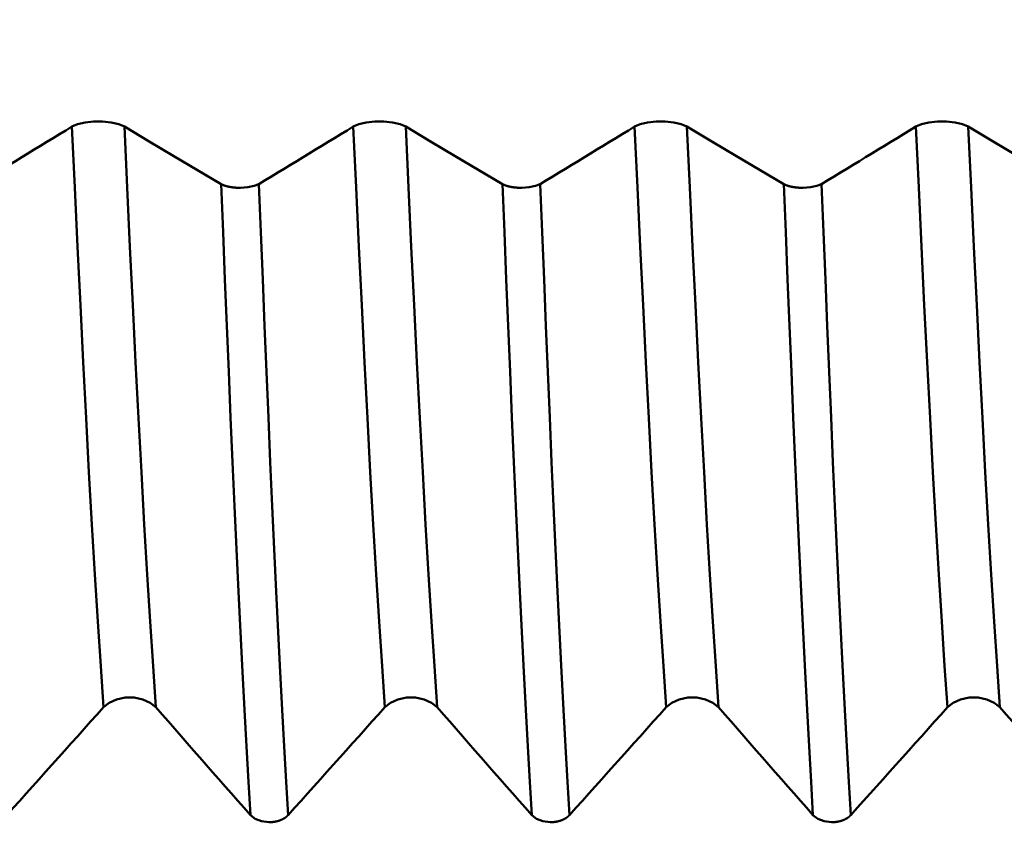
# Model space of a CAD drawing. Extents: x -65 to 107, y -39 to 95.
# Drawn here: x 50 to 57, y -6 to 0 of the extents above; entities that cross this region are included whole.
import ezdxf

# ---------------------------------------------------------------- set-up
doc = ezdxf.new("R2010")
doc.units = 0
doc.header["$PDMODE"] = 1
doc.layers.add('1', color=4, linetype='Continuous', lineweight=50)
doc.layers.add('SK2', color=7, linetype='Continuous', lineweight=25)
doc.styles.add('STANDARD 3.5 mm', font='monos.ttf', dxfattribs={"height": 3.5})
doc.dimstyles.new('AM_DIN', dxfattribs={"dimtxt": 3.5, "dimasz": 2.5, "dimexe": 2, "dimexo": 1, "dimgap": 1, "dimtad": 1, "dimdec": 1, "dimzin": 0, "dimdsep": 46, "dimtxsty": 'STANDARD 3.5 mm', "dimcen": 0.09, "dimadec": 0, "dimazin": 2, "dimtm": 1e-09, "dimtfac": 0.707107, "dimtmove": 0, "dimatfit": 3, "dimfxl": 1, "dimtolj": 1, "dimtzin": 0, "dimlwd": -1, "dimlwe": -1, "dimarcsym": 0})

# ---------------------------------------------------------------- blocks, each defined once
blk = doc.blocks.new('*D10')
at = {"layer": 'DEFPOINTS', "color": 0}
for p in [(62.0041, 8.155), (-42, -4.5), (62.0041, -30)]:
    blk.add_point(p, dxfattribs=at)
at = {"layer": 'SK2', "color": 0}
for p, q in [((62.0041, 7.155), (62.0041, -32)), ((-42, -5.5), (-42, -32)), ((-39.5, -30), (59.5041, -30))]:
    blk.add_line(p, q, dxfattribs=at)
for points in [[(-39.5, -29.5833), (-39.5, -30.4167), (-42, -30)], [(59.5041, -30.4167), (59.5041, -29.5833), (62.0041, -30)]]:
    blk.add_solid(points, dxfattribs=at)
at = {"layer": 'SK2', "color": 0, "insert": (10.002, -27.1887), "char_height": 3.5, "attachment_point": 5, "style": 'STANDARD 3.5 mm'}
blk.add_mtext('\\A1;104.0', dxfattribs=at)

msp = doc.modelspace()

# ---------------------------------------------------------------- linework, layer by layer
at = {"layer": '1'}
for p, q in [((51.4496, -1.6083), (51.4552, -1.6083)), ((53.4496, -1.6083), (53.4552, -1.6083)), ((55.4496, -1.6083), (55.4552, -1.6083)), ((51.6621, -6.1196), (51.6565, -6.1196)), ((53.6621, -6.1196), (53.6565, -6.1196)), ((55.6621, -6.1196), (55.6565, -6.1196))]:
    msp.add_line(p, q, dxfattribs=at)
for points in [[(49.5862, -1.5815), (49.6311, -1.5543), (49.6759, -1.5271), (49.7208, -1.4999), (49.7656, -1.4727), (49.8104, -1.4455), (49.8552, -1.4183), (49.9, -1.3911), (49.9447, -1.3639), (49.9895, -1.3367), (50.0342, -1.3095), (50.0789, -1.2823), (50.1235, -1.255), (50.1682, -1.2278), (50.2128, -1.2006), (50.2574, -1.1734)], [(50.2574, -1.1734), (50.2973, -1.156), (50.3501, -1.1435), (50.4112, -1.1368), (50.4755, -1.1369), (50.5365, -1.1436), (50.5895, -1.1561), (50.6298, -1.1734)], [(50.4818, -5.3023), (50.4616, -5.0091), (50.4411, -4.6935), (50.4203, -4.3573), (50.3993, -4.0027), (50.3784, -3.6315), (50.3577, -3.2458), (50.3372, -2.8484), (50.3171, -2.4419), (50.2974, -2.028), (50.2776, -1.6053), (50.2574, -1.1734)], [(50.8542, -5.3023), (50.834, -5.0091), (50.8135, -4.6935), (50.7926, -4.3573), (50.7717, -4.0027), (50.7508, -3.6315), (50.7301, -3.2458), (50.7096, -2.8484), (50.6895, -2.4419), (50.6698, -2.028), (50.65, -1.6053), (50.6298, -1.1734)], [(51.5862, -1.5815), (51.6311, -1.5543), (51.6759, -1.5271), (51.7208, -1.4999), (51.7656, -1.4727), (51.8104, -1.4455), (51.8552, -1.4183), (51.9, -1.3911), (51.9447, -1.3639), (51.9895, -1.3367), (52.0342, -1.3095), (52.0789, -1.2823), (52.1235, -1.255), (52.1682, -1.2278), (52.2128, -1.2006), (52.2574, -1.1734)], [(52.2574, -1.1734), (52.2973, -1.156), (52.3501, -1.1435), (52.4112, -1.1368), (52.4755, -1.1369), (52.5365, -1.1436), (52.5895, -1.1561), (52.6298, -1.1734)], [(52.4818, -5.3023), (52.4616, -5.0091), (52.4411, -4.6935), (52.4203, -4.3573), (52.3993, -4.0027), (52.3784, -3.6315), (52.3577, -3.2458), (52.3372, -2.8484), (52.3171, -2.4419), (52.2974, -2.028), (52.2776, -1.6053), (52.2574, -1.1734)], [(52.8542, -5.3023), (52.834, -5.0091), (52.8135, -4.6935), (52.7926, -4.3573), (52.7717, -4.0027), (52.7508, -3.6315), (52.7301, -3.2458), (52.7096, -2.8484), (52.6895, -2.4419), (52.6698, -2.028), (52.65, -1.6053), (52.6298, -1.1734)], [(53.5862, -1.5815), (53.6311, -1.5543), (53.6759, -1.5271), (53.7208, -1.4999), (53.7656, -1.4727), (53.8104, -1.4455), (53.8552, -1.4183), (53.9, -1.3911), (53.9447, -1.3639), (53.9895, -1.3367), (54.0342, -1.3095), (54.0789, -1.2823), (54.1235, -1.255), (54.1682, -1.2278), (54.2128, -1.2006), (54.2574, -1.1734)], [(54.2574, -1.1734), (54.2973, -1.156), (54.3501, -1.1435), (54.4112, -1.1368), (54.4755, -1.1369), (54.5365, -1.1436), (54.5895, -1.1561), (54.6298, -1.1734)], [(54.4818, -5.3023), (54.4616, -5.0091), (54.4411, -4.6935), (54.4203, -4.3573), (54.3993, -4.0027), (54.3784, -3.6315), (54.3577, -3.2458), (54.3372, -2.8484), (54.3171, -2.4419), (54.2974, -2.028), (54.2776, -1.6053), (54.2574, -1.1734)], [(54.8542, -5.3023), (54.834, -5.0091), (54.8135, -4.6935), (54.7926, -4.3573), (54.7717, -4.0027), (54.7508, -3.6315), (54.7301, -3.2458), (54.7096, -2.8484), (54.6895, -2.4419), (54.6698, -2.028), (54.65, -1.6053), (54.6298, -1.1734)], [(55.5862, -1.5815), (55.6311, -1.5543), (55.6759, -1.5271), (55.7208, -1.4999), (55.7656, -1.4727), (55.8104, -1.4455), (55.8552, -1.4183), (55.9, -1.3911), (55.9447, -1.3639), (55.9895, -1.3367), (56.0342, -1.3095), (56.0789, -1.2823), (56.1235, -1.255), (56.1682, -1.2278), (56.2128, -1.2006), (56.2574, -1.1734)], [(56.2574, -1.1734), (56.2973, -1.156), (56.3501, -1.1435), (56.4112, -1.1368), (56.4755, -1.1369), (56.5365, -1.1436), (56.5895, -1.1561), (56.6298, -1.1734)], [(56.4818, -5.3023), (56.4616, -5.0091), (56.4411, -4.6935), (56.4203, -4.3573), (56.3993, -4.0027), (56.3784, -3.6315), (56.3577, -3.2458), (56.3372, -2.8484), (56.3171, -2.4419), (56.2974, -2.028), (56.2776, -1.6053), (56.2574, -1.1734)], [(56.8542, -5.3023), (56.834, -5.0091), (56.8135, -4.6935), (56.7926, -4.3573), (56.7717, -4.0027), (56.7508, -3.6315), (56.7301, -3.2458), (56.7096, -2.8484), (56.6895, -2.4419), (56.6698, -2.028), (56.65, -1.6053), (56.6298, -1.1734)], [(51.5256, -6.0692), (51.5118, -5.8318), (51.4978, -5.5822), (51.4838, -5.3213), (51.4696, -5.0498), (51.4554, -4.7684), (51.4412, -4.4779), (51.427, -4.179), (51.413, -3.8725), (51.399, -3.5594), (51.3852, -3.2408), (51.3716, -2.9176), (51.3582, -2.5909), (51.3449, -2.2601), (51.3314, -1.9235), (51.3177, -1.5815)], [(51.3177, -1.5815), (51.318, -1.5816), (51.3184, -1.5818), (51.3187, -1.582), (51.319, -1.5822), (51.3193, -1.5824), (51.3196, -1.5826), (51.32, -1.5827), (51.3203, -1.5829), (51.3206, -1.5831), (51.321, -1.5833), (51.3213, -1.5835), (51.3216, -1.5836), (51.322, -1.5838), (51.3223, -1.584), (51.3227, -1.5842), (51.323, -1.5844), (51.3233, -1.5845), (51.3237, -1.5847), (51.324, -1.5849), (51.3244, -1.5851), (51.3248, -1.5852), (51.3251, -1.5854), (51.3255, -1.5856), (51.3258, -1.5858), (51.3262, -1.5859), (51.3266, -1.5861), (51.3269, -1.5863), (51.3273, -1.5865), (51.3277, -1.5866), (51.3281, -1.5868), (51.3284, -1.587), (51.3288, -1.5872), (51.3292, -1.5873), (51.3296, -1.5875), (51.33, -1.5877), (51.3304, -1.5878), (51.3307, -1.588), (51.3311, -1.5882), (51.3315, -1.5883), (51.3319, -1.5885), (51.3323, -1.5887), (51.3327, -1.5888), (51.3331, -1.589), (51.3335, -1.5892), (51.3339, -1.5893), (51.3343, -1.5895), (51.3347, -1.5897), (51.3351, -1.5898), (51.3356, -1.59), (51.336, -1.5901), (51.3364, -1.5903), (51.3368, -1.5905), (51.3372, -1.5906), (51.3376, -1.5908), (51.3381, -1.5909), (51.3385, -1.5911), (51.3389, -1.5913), (51.3393, -1.5914), (51.3398, -1.5916), (51.3402, -1.5917), (51.3406, -1.5919), (51.3411, -1.592), (51.3415, -1.5922), (51.342, -1.5923), (51.3424, -1.5925), (51.3428, -1.5927), (51.3433, -1.5928), (51.3437, -1.593), (51.3442, -1.5931), (51.3446, -1.5933), (51.3451, -1.5934), (51.3455, -1.5936), (51.346, -1.5937), (51.3464, -1.5938), (51.3469, -1.594), (51.3473, -1.5941), (51.3478, -1.5943), (51.3483, -1.5944), (51.3487, -1.5946), (51.3492, -1.5947), (51.3501, -1.595), (51.3511, -1.5953), (51.3515, -1.5954), (51.352, -1.5956), (51.3525, -1.5957), (51.353, -1.5958), (51.3534, -1.596), (51.3539, -1.5961), (51.3544, -1.5962), (51.3549, -1.5964), (51.3554, -1.5965), (51.3559, -1.5966), (51.3564, -1.5968), (51.3569, -1.5969), (51.3573, -1.597), (51.3578, -1.5972), (51.3583, -1.5973), (51.3588, -1.5974), (51.3593, -1.5976), (51.3598, -1.5977), (51.3603, -1.5978), (51.3608, -1.5979), (51.3613, -1.5981), (51.3619, -1.5982), (51.3629, -1.5984), (51.3639, -1.5987), (51.3649, -1.5989), (51.366, -1.5992), (51.367, -1.5994), (51.3681, -1.5997), (51.3691, -1.5999), (51.3702, -1.6001), (51.3712, -1.6003), (51.3723, -1.6006), (51.3734, -1.6008), (51.3745, -1.601), (51.3756, -1.6012), (51.3767, -1.6014), (51.3778, -1.6016), (51.3789, -1.6019), (51.38, -1.6021), (51.3811, -1.6023), (51.3822, -1.6025), (51.3833, -1.6027), (51.3844, -1.6028), (51.3856, -1.603), (51.3867, -1.6032), (51.3878, -1.6034), (51.389, -1.6036), (51.3901, -1.6038), (51.3912, -1.6039), (51.3924, -1.6041), (51.3935, -1.6043), (51.3947, -1.6044), (51.3959, -1.6046), (51.397, -1.6047), (51.3982, -1.6049), (51.3994, -1.605), (51.4005, -1.6052), (51.4017, -1.6053), (51.4029, -1.6055), (51.4041, -1.6056), (51.4053, -1.6057), (51.4065, -1.6059), (51.4077, -1.606), (51.4089, -1.6061), (51.4101, -1.6062), (51.4113, -1.6063), (51.4125, -1.6065), (51.4137, -1.6066), (51.4149, -1.6067), (51.4161, -1.6068), (51.4173, -1.6069), (51.4186, -1.607), (51.4198, -1.6071), (51.421, -1.6071), (51.4223, -1.6072), (51.4235, -1.6073), (51.4247, -1.6074), (51.426, -1.6075), (51.4272, -1.6075), (51.4284, -1.6076), (51.4297, -1.6077), (51.4309, -1.6077), (51.4322, -1.6078), (51.4334, -1.6079), (51.4346, -1.6079), (51.4359, -1.608), (51.4371, -1.608), (51.4384, -1.608), (51.4396, -1.6081), (51.4409, -1.6081), (51.4421, -1.6081), (51.4434, -1.6082), (51.4446, -1.6082), (51.4459, -1.6082), (51.4471, -1.6082), (51.4484, -1.6082), (51.4496, -1.6083)], [(51.4552, -1.6083), (51.5072, -1.6047), (51.5524, -1.5954), (51.5862, -1.5815)], [(51.794, -6.0692), (51.7802, -5.8318), (51.7663, -5.5822), (51.7522, -5.3213), (51.7381, -5.0498), (51.7239, -4.7684), (51.7097, -4.4779), (51.6955, -4.179), (51.6814, -3.8725), (51.6675, -3.5594), (51.6536, -3.2408), (51.64, -2.9176), (51.6267, -2.5909), (51.6134, -2.2601), (51.5999, -1.9235), (51.5862, -1.5815)], [(53.5256, -6.0692), (53.5118, -5.8318), (53.4978, -5.5822), (53.4838, -5.3213), (53.4696, -5.0498), (53.4554, -4.7684), (53.4412, -4.4779), (53.427, -4.179), (53.413, -3.8725), (53.399, -3.5594), (53.3852, -3.2408), (53.3716, -2.9176), (53.3582, -2.5909), (53.3449, -2.2601), (53.3314, -1.9235), (53.3177, -1.5815)], [(53.3177, -1.5815), (53.318, -1.5816), (53.3184, -1.5818), (53.3187, -1.582), (53.319, -1.5822), (53.3193, -1.5824), (53.3196, -1.5826), (53.32, -1.5827), (53.3203, -1.5829), (53.3206, -1.5831), (53.321, -1.5833), (53.3213, -1.5835), (53.3216, -1.5836), (53.322, -1.5838), (53.3223, -1.584), (53.3227, -1.5842), (53.323, -1.5844), (53.3233, -1.5845), (53.3237, -1.5847), (53.324, -1.5849), (53.3244, -1.5851), (53.3248, -1.5852), (53.3251, -1.5854), (53.3255, -1.5856), (53.3258, -1.5858), (53.3262, -1.5859), (53.3266, -1.5861), (53.3269, -1.5863), (53.3273, -1.5865), (53.3277, -1.5866), (53.3281, -1.5868), (53.3284, -1.587), (53.3288, -1.5872), (53.3292, -1.5873), (53.3296, -1.5875), (53.33, -1.5877), (53.3304, -1.5878), (53.3307, -1.588), (53.3311, -1.5882), (53.3315, -1.5883), (53.3319, -1.5885), (53.3323, -1.5887), (53.3327, -1.5888), (53.3331, -1.589), (53.3335, -1.5892), (53.3339, -1.5893), (53.3343, -1.5895), (53.3347, -1.5897), (53.3351, -1.5898), (53.3356, -1.59), (53.336, -1.5901), (53.3364, -1.5903), (53.3368, -1.5905), (53.3372, -1.5906), (53.3376, -1.5908), (53.3381, -1.5909), (53.3385, -1.5911), (53.3389, -1.5913), (53.3393, -1.5914), (53.3398, -1.5916), (53.3402, -1.5917), (53.3406, -1.5919), (53.3411, -1.592), (53.3415, -1.5922), (53.342, -1.5923), (53.3424, -1.5925), (53.3428, -1.5927), (53.3433, -1.5928), (53.3437, -1.593), (53.3442, -1.5931), (53.3446, -1.5933), (53.3451, -1.5934), (53.3455, -1.5936), (53.346, -1.5937), (53.3464, -1.5938), (53.3469, -1.594), (53.3473, -1.5941), (53.3478, -1.5943), (53.3483, -1.5944), (53.3487, -1.5946), (53.3492, -1.5947), (53.3501, -1.595), (53.3511, -1.5953), (53.3515, -1.5954), (53.352, -1.5956), (53.3525, -1.5957), (53.353, -1.5958), (53.3534, -1.596), (53.3539, -1.5961), (53.3544, -1.5962), (53.3549, -1.5964), (53.3554, -1.5965), (53.3559, -1.5966), (53.3564, -1.5968), (53.3569, -1.5969), (53.3573, -1.597), (53.3578, -1.5972), (53.3583, -1.5973), (53.3588, -1.5974), (53.3593, -1.5976), (53.3598, -1.5977), (53.3603, -1.5978), (53.3608, -1.5979), (53.3613, -1.5981), (53.3619, -1.5982), (53.3629, -1.5984), (53.3639, -1.5987), (53.3649, -1.5989), (53.366, -1.5992), (53.367, -1.5994), (53.3681, -1.5997), (53.3691, -1.5999), (53.3702, -1.6001), (53.3712, -1.6003), (53.3723, -1.6006), (53.3734, -1.6008), (53.3745, -1.601), (53.3756, -1.6012), (53.3767, -1.6014), (53.3778, -1.6016), (53.3789, -1.6019), (53.38, -1.6021), (53.3811, -1.6023), (53.3822, -1.6025), (53.3833, -1.6027), (53.3844, -1.6028), (53.3856, -1.603), (53.3867, -1.6032), (53.3878, -1.6034), (53.389, -1.6036), (53.3901, -1.6038), (53.3912, -1.6039), (53.3924, -1.6041), (53.3935, -1.6043), (53.3947, -1.6044), (53.3959, -1.6046), (53.397, -1.6047), (53.3982, -1.6049), (53.3994, -1.605), (53.4005, -1.6052), (53.4017, -1.6053), (53.4029, -1.6055), (53.4041, -1.6056), (53.4053, -1.6057), (53.4065, -1.6059), (53.4077, -1.606), (53.4089, -1.6061), (53.4101, -1.6062), (53.4113, -1.6063), (53.4125, -1.6065), (53.4137, -1.6066), (53.4149, -1.6067), (53.4161, -1.6068), (53.4173, -1.6069), (53.4186, -1.607), (53.4198, -1.6071), (53.421, -1.6071), (53.4223, -1.6072), (53.4235, -1.6073), (53.4247, -1.6074), (53.426, -1.6075), (53.4272, -1.6075), (53.4284, -1.6076), (53.4297, -1.6077), (53.4309, -1.6077), (53.4322, -1.6078), (53.4334, -1.6079), (53.4346, -1.6079), (53.4359, -1.608), (53.4371, -1.608), (53.4384, -1.608), (53.4396, -1.6081), (53.4409, -1.6081), (53.4421, -1.6081), (53.4434, -1.6082), (53.4446, -1.6082), (53.4459, -1.6082), (53.4471, -1.6082), (53.4484, -1.6082), (53.4496, -1.6083)], [(53.4552, -1.6083), (53.5072, -1.6047), (53.5524, -1.5954), (53.5862, -1.5815)], [(53.794, -6.0692), (53.7802, -5.8318), (53.7663, -5.5822), (53.7522, -5.3213), (53.7381, -5.0498), (53.7239, -4.7684), (53.7097, -4.4779), (53.6955, -4.179), (53.6814, -3.8725), (53.6675, -3.5594), (53.6536, -3.2408), (53.64, -2.9176), (53.6267, -2.5909), (53.6134, -2.2601), (53.5999, -1.9235), (53.5862, -1.5815)], [(55.5256, -6.0692), (55.5118, -5.8318), (55.4978, -5.5822), (55.4838, -5.3213), (55.4696, -5.0498), (55.4554, -4.7684), (55.4412, -4.4779), (55.427, -4.179), (55.413, -3.8725), (55.399, -3.5594), (55.3852, -3.2408), (55.3716, -2.9176), (55.3582, -2.5909), (55.3449, -2.2601), (55.3314, -1.9235), (55.3177, -1.5815)], [(55.3177, -1.5815), (55.318, -1.5816), (55.3184, -1.5818), (55.3187, -1.582), (55.319, -1.5822), (55.3193, -1.5824), (55.3196, -1.5826), (55.32, -1.5827), (55.3203, -1.5829), (55.3206, -1.5831), (55.321, -1.5833), (55.3213, -1.5835), (55.3216, -1.5836), (55.322, -1.5838), (55.3223, -1.584), (55.3227, -1.5842), (55.323, -1.5844), (55.3233, -1.5845), (55.3237, -1.5847), (55.324, -1.5849), (55.3244, -1.5851), (55.3248, -1.5852), (55.3251, -1.5854), (55.3255, -1.5856), (55.3258, -1.5858), (55.3262, -1.5859), (55.3266, -1.5861), (55.3269, -1.5863), (55.3273, -1.5865), (55.3277, -1.5866), (55.3281, -1.5868), (55.3284, -1.587), (55.3288, -1.5872), (55.3292, -1.5873), (55.3296, -1.5875), (55.33, -1.5877), (55.3304, -1.5878), (55.3307, -1.588), (55.3311, -1.5882), (55.3315, -1.5883), (55.3319, -1.5885), (55.3323, -1.5887), (55.3327, -1.5888), (55.3331, -1.589), (55.3335, -1.5892), (55.3339, -1.5893), (55.3343, -1.5895), (55.3347, -1.5897), (55.3351, -1.5898), (55.3356, -1.59), (55.336, -1.5901), (55.3364, -1.5903), (55.3368, -1.5905), (55.3372, -1.5906), (55.3376, -1.5908), (55.3381, -1.5909), (55.3385, -1.5911), (55.3389, -1.5913), (55.3393, -1.5914), (55.3398, -1.5916), (55.3402, -1.5917), (55.3406, -1.5919), (55.3411, -1.592), (55.3415, -1.5922), (55.342, -1.5923), (55.3424, -1.5925), (55.3428, -1.5927), (55.3433, -1.5928), (55.3437, -1.593), (55.3442, -1.5931), (55.3446, -1.5933), (55.3451, -1.5934), (55.3455, -1.5936), (55.346, -1.5937), (55.3464, -1.5938), (55.3469, -1.594), (55.3473, -1.5941), (55.3478, -1.5943), (55.3483, -1.5944), (55.3487, -1.5946), (55.3492, -1.5947), (55.3501, -1.595), (55.3511, -1.5953), (55.3515, -1.5954), (55.352, -1.5956), (55.3525, -1.5957), (55.353, -1.5958), (55.3534, -1.596), (55.3539, -1.5961), (55.3544, -1.5962), (55.3549, -1.5964), (55.3554, -1.5965), (55.3559, -1.5966), (55.3564, -1.5968), (55.3569, -1.5969), (55.3573, -1.597), (55.3578, -1.5972), (55.3583, -1.5973), (55.3588, -1.5974), (55.3593, -1.5976), (55.3598, -1.5977), (55.3603, -1.5978), (55.3608, -1.5979), (55.3613, -1.5981), (55.3619, -1.5982), (55.3629, -1.5984), (55.3639, -1.5987), (55.3649, -1.5989), (55.366, -1.5992), (55.367, -1.5994), (55.3681, -1.5997), (55.3691, -1.5999), (55.3702, -1.6001), (55.3712, -1.6003), (55.3723, -1.6006), (55.3734, -1.6008), (55.3745, -1.601), (55.3756, -1.6012), (55.3767, -1.6014), (55.3778, -1.6016), (55.3789, -1.6019), (55.38, -1.6021), (55.3811, -1.6023), (55.3822, -1.6025), (55.3833, -1.6027), (55.3844, -1.6028), (55.3856, -1.603), (55.3867, -1.6032), (55.3878, -1.6034), (55.389, -1.6036), (55.3901, -1.6038), (55.3912, -1.6039), (55.3924, -1.6041), (55.3935, -1.6043), (55.3947, -1.6044), (55.3959, -1.6046), (55.397, -1.6047), (55.3982, -1.6049), (55.3994, -1.605), (55.4005, -1.6052), (55.4017, -1.6053), (55.4029, -1.6055), (55.4041, -1.6056), (55.4053, -1.6057), (55.4065, -1.6059), (55.4077, -1.606), (55.4089, -1.6061), (55.4101, -1.6062), (55.4113, -1.6063), (55.4125, -1.6065), (55.4137, -1.6066), (55.4149, -1.6067), (55.4161, -1.6068), (55.4173, -1.6069), (55.4186, -1.607), (55.4198, -1.6071), (55.421, -1.6071), (55.4223, -1.6072), (55.4235, -1.6073), (55.4247, -1.6074), (55.426, -1.6075), (55.4272, -1.6075), (55.4284, -1.6076), (55.4297, -1.6077), (55.4309, -1.6077), (55.4322, -1.6078), (55.4334, -1.6079), (55.4346, -1.6079), (55.4359, -1.608), (55.4371, -1.608), (55.4384, -1.608), (55.4396, -1.6081), (55.4409, -1.6081), (55.4421, -1.6081), (55.4434, -1.6082), (55.4446, -1.6082), (55.4459, -1.6082), (55.4471, -1.6082), (55.4484, -1.6082), (55.4496, -1.6083)], [(55.4552, -1.6083), (55.5072, -1.6047), (55.5524, -1.5954), (55.5862, -1.5815)], [(55.794, -6.0692), (55.7802, -5.8318), (55.7663, -5.5822), (55.7522, -5.3213), (55.7381, -5.0498), (55.7239, -4.7684), (55.7097, -4.4779), (55.6955, -4.179), (55.6814, -3.8725), (55.6675, -3.5594), (55.6536, -3.2408), (55.64, -2.9176), (55.6267, -2.5909), (55.6134, -2.2601), (55.5999, -1.9235), (55.5862, -1.5815)], [(50.8542, -5.3023), (50.8143, -5.2697), (50.7615, -5.2462), (50.7005, -5.2337), (50.6362, -5.2338), (50.5751, -5.2464), (50.5222, -5.2698), (50.4818, -5.3023)], [(52.8542, -5.3023), (52.8143, -5.2697), (52.7615, -5.2462), (52.7005, -5.2337), (52.6362, -5.2338), (52.5751, -5.2464), (52.5222, -5.2698), (52.4818, -5.3023)], [(54.8542, -5.3023), (54.8143, -5.2697), (54.7615, -5.2462), (54.7005, -5.2337), (54.6362, -5.2338), (54.5751, -5.2464), (54.5222, -5.2698), (54.4818, -5.3023)], [(56.8542, -5.3023), (56.8143, -5.2697), (56.7615, -5.2462), (56.7005, -5.2337), (56.6362, -5.2338), (56.5751, -5.2464), (56.5222, -5.2698), (56.4818, -5.3023)], [(50.4818, -5.3023), (50.436, -5.3534), (50.3902, -5.4045), (50.3443, -5.4557), (50.2985, -5.5068), (50.2526, -5.5579), (50.2068, -5.6091), (50.1609, -5.6602), (50.115, -5.7113), (50.0692, -5.7625), (50.0233, -5.8136), (49.9775, -5.8647), (49.9316, -5.9159), (49.8858, -5.967), (49.8399, -6.0181), (49.794, -6.0692)], [(51.5256, -6.0692), (51.4807, -6.0181), (51.4358, -5.9671), (51.391, -5.916), (51.3461, -5.8649), (51.3013, -5.8137), (51.2565, -5.7626), (51.2118, -5.7115), (51.167, -5.6604), (51.1223, -5.6092), (51.0775, -5.5581), (51.0328, -5.507), (50.9881, -5.4558), (50.9435, -5.4046), (50.8988, -5.3535), (50.8542, -5.3023)], [(52.4818, -5.3023), (52.436, -5.3534), (52.3902, -5.4045), (52.3443, -5.4557), (52.2985, -5.5068), (52.2526, -5.5579), (52.2068, -5.6091), (52.1609, -5.6602), (52.115, -5.7113), (52.0692, -5.7625), (52.0233, -5.8136), (51.9775, -5.8647), (51.9316, -5.9159), (51.8858, -5.967), (51.8399, -6.0181), (51.794, -6.0692)], [(53.5256, -6.0692), (53.4807, -6.0181), (53.4358, -5.9671), (53.391, -5.916), (53.3461, -5.8649), (53.3013, -5.8137), (53.2565, -5.7626), (53.2118, -5.7115), (53.167, -5.6604), (53.1223, -5.6092), (53.0775, -5.5581), (53.0328, -5.507), (52.9881, -5.4558), (52.9435, -5.4046), (52.8988, -5.3535), (52.8542, -5.3023)], [(54.4818, -5.3023), (54.436, -5.3534), (54.3902, -5.4045), (54.3443, -5.4557), (54.2985, -5.5068), (54.2526, -5.5579), (54.2068, -5.6091), (54.1609, -5.6602), (54.115, -5.7113), (54.0692, -5.7625), (54.0233, -5.8136), (53.9775, -5.8647), (53.9316, -5.9159), (53.8858, -5.967), (53.8399, -6.0181), (53.794, -6.0692)], [(55.5256, -6.0692), (55.4807, -6.0181), (55.4358, -5.9671), (55.391, -5.916), (55.3461, -5.8649), (55.3013, -5.8137), (55.2565, -5.7626), (55.2118, -5.7115), (55.167, -5.6604), (55.1223, -5.6092), (55.0775, -5.5581), (55.0328, -5.507), (54.9881, -5.4558), (54.9435, -5.4046), (54.8988, -5.3535), (54.8542, -5.3023)], [(56.4818, -5.3023), (56.436, -5.3534), (56.3902, -5.4045), (56.3443, -5.4557), (56.2985, -5.5068), (56.2526, -5.5579), (56.2068, -5.6091), (56.1609, -5.6602), (56.115, -5.7113), (56.0692, -5.7625), (56.0233, -5.8136), (55.9775, -5.8647), (55.9316, -5.9159), (55.8858, -5.967), (55.8399, -6.0181), (55.794, -6.0692)], [(57.5256, -6.0692), (57.4807, -6.0181), (57.4358, -5.9671), (57.391, -5.916), (57.3461, -5.8649), (57.3013, -5.8137), (57.2565, -5.7626), (57.2118, -5.7115), (57.167, -5.6604), (57.1223, -5.6092), (57.0775, -5.5581), (57.0328, -5.507), (56.9881, -5.4558), (56.9435, -5.4046), (56.8988, -5.3535), (56.8542, -5.3023)], [(51.6565, -6.1196), (51.6046, -6.113), (51.5593, -6.0955), (51.5256, -6.0692)], [(51.794, -6.0692), (51.7937, -6.0696), (51.7934, -6.0699), (51.7931, -6.0703), (51.7928, -6.0706), (51.7924, -6.071), (51.7921, -6.0713), (51.7918, -6.0716), (51.7915, -6.072), (51.7911, -6.0723), (51.7908, -6.0727), (51.7905, -6.073), (51.7901, -6.0734), (51.7898, -6.0737), (51.7894, -6.074), (51.7891, -6.0744), (51.7888, -6.0747), (51.7884, -6.075), (51.7881, -6.0754), (51.7877, -6.0757), (51.7874, -6.076), (51.787, -6.0764), (51.7866, -6.0767), (51.7863, -6.077), (51.7859, -6.0774), (51.7855, -6.0777), (51.7852, -6.078), (51.7848, -6.0783), (51.7844, -6.0787), (51.7841, -6.079), (51.7837, -6.0793), (51.7833, -6.0796), (51.7829, -6.08), (51.7826, -6.0803), (51.7822, -6.0806), (51.7818, -6.0809), (51.7814, -6.0812), (51.781, -6.0815), (51.7806, -6.0819), (51.7802, -6.0822), (51.7798, -6.0825), (51.7794, -6.0828), (51.779, -6.0831), (51.7786, -6.0834), (51.7782, -6.0837), (51.7778, -6.084), (51.7774, -6.0844), (51.777, -6.0847), (51.7766, -6.085), (51.7762, -6.0853), (51.7758, -6.0856), (51.7754, -6.0859), (51.7749, -6.0862), (51.7745, -6.0865), (51.7741, -6.0868), (51.7737, -6.0871), (51.7733, -6.0874), (51.7728, -6.0877), (51.7724, -6.088), (51.772, -6.0883), (51.7715, -6.0886), (51.7711, -6.0888), (51.7707, -6.0891), (51.7702, -6.0894), (51.7698, -6.0897), (51.7694, -6.09), (51.7689, -6.0903), (51.7685, -6.0906), (51.768, -6.0909), (51.7676, -6.0911), (51.7671, -6.0914), (51.7667, -6.0917), (51.7662, -6.092), (51.7658, -6.0923), (51.7653, -6.0925), (51.7649, -6.0928), (51.7644, -6.0931), (51.7639, -6.0934), (51.7635, -6.0936), (51.763, -6.0939), (51.7626, -6.0942), (51.7621, -6.0944), (51.7616, -6.0947), (51.7612, -6.095), (51.7607, -6.0952), (51.7602, -6.0955), (51.7597, -6.0957), (51.7593, -6.096), (51.7588, -6.0963), (51.7583, -6.0965), (51.7578, -6.0968), (51.7573, -6.097), (51.7569, -6.0973), (51.7564, -6.0975), (51.7559, -6.0978), (51.7554, -6.098), (51.7549, -6.0983), (51.7544, -6.0985), (51.7539, -6.0988), (51.7534, -6.099), (51.7529, -6.0993), (51.7524, -6.0995), (51.7519, -6.0998), (51.7514, -6.1), (51.7509, -6.1002), (51.7504, -6.1005), (51.7499, -6.1007), (51.7494, -6.1009), (51.7489, -6.1012), (51.7484, -6.1014), (51.7479, -6.1016), (51.7473, -6.1019), (51.7468, -6.1021), (51.7463, -6.1023), (51.7458, -6.1026), (51.7453, -6.1028), (51.7447, -6.103), (51.7442, -6.1032), (51.7437, -6.1034), (51.7432, -6.1037), (51.7426, -6.1039), (51.7421, -6.1041), (51.7416, -6.1043), (51.741, -6.1045), (51.7405, -6.1047), (51.74, -6.105), (51.7394, -6.1052), (51.7389, -6.1054), (51.7384, -6.1056), (51.7378, -6.1058), (51.7373, -6.106), (51.7367, -6.1062), (51.7362, -6.1064), (51.7356, -6.1066), (51.7351, -6.1068), (51.7346, -6.107), (51.734, -6.1072), (51.7335, -6.1074), (51.7329, -6.1076), (51.7324, -6.1078), (51.7318, -6.108), (51.7312, -6.1082), (51.7307, -6.1083), (51.7301, -6.1085), (51.7296, -6.1087), (51.7285, -6.1091), (51.7273, -6.1094), (51.7262, -6.1098), (51.7251, -6.1101), (51.7239, -6.1105), (51.7228, -6.1108), (51.7217, -6.1111), (51.7205, -6.1115), (51.7194, -6.1118), (51.7182, -6.1121), (51.7171, -6.1124), (51.7159, -6.1127), (51.7147, -6.113), (51.7142, -6.1131), (51.7136, -6.1133), (51.713, -6.1134), (51.7124, -6.1136), (51.7118, -6.1137), (51.7112, -6.1138), (51.7106, -6.114), (51.71, -6.1141), (51.7095, -6.1142), (51.7089, -6.1144), (51.7077, -6.1146), (51.7065, -6.1149), (51.7053, -6.1151), (51.7041, -6.1153), (51.7029, -6.1156), (51.7017, -6.1158), (51.7005, -6.116), (51.6993, -6.1162), (51.6981, -6.1164), (51.6968, -6.1166), (51.6956, -6.1168), (51.6944, -6.117), (51.6932, -6.1172), (51.692, -6.1174), (51.6907, -6.1175), (51.6895, -6.1177), (51.6883, -6.1178), (51.687, -6.118), (51.6858, -6.1181), (51.6846, -6.1183), (51.6833, -6.1184), (51.6821, -6.1185), (51.6808, -6.1186), (51.6796, -6.1188), (51.6784, -6.1189), (51.6771, -6.119), (51.6759, -6.119), (51.6746, -6.1191), (51.6734, -6.1192), (51.6721, -6.1193), (51.6709, -6.1193), (51.6696, -6.1194), (51.6684, -6.1195), (51.6671, -6.1195), (51.6659, -6.1195), (51.6646, -6.1196), (51.6634, -6.1196), (51.6621, -6.1196)], [(53.6565, -6.1196), (53.6046, -6.113), (53.5593, -6.0955), (53.5256, -6.0692)], [(53.794, -6.0692), (53.7937, -6.0696), (53.7934, -6.0699), (53.7931, -6.0703), (53.7928, -6.0706), (53.7924, -6.071), (53.7921, -6.0713), (53.7918, -6.0716), (53.7915, -6.072), (53.7911, -6.0723), (53.7908, -6.0727), (53.7905, -6.073), (53.7901, -6.0734), (53.7898, -6.0737), (53.7894, -6.074), (53.7891, -6.0744), (53.7888, -6.0747), (53.7884, -6.075), (53.7881, -6.0754), (53.7877, -6.0757), (53.7874, -6.076), (53.787, -6.0764), (53.7866, -6.0767), (53.7863, -6.077), (53.7859, -6.0774), (53.7855, -6.0777), (53.7852, -6.078), (53.7848, -6.0783), (53.7844, -6.0787), (53.7841, -6.079), (53.7837, -6.0793), (53.7833, -6.0796), (53.7829, -6.08), (53.7826, -6.0803), (53.7822, -6.0806), (53.7818, -6.0809), (53.7814, -6.0812), (53.781, -6.0815), (53.7806, -6.0819), (53.7802, -6.0822), (53.7798, -6.0825), (53.7794, -6.0828), (53.779, -6.0831), (53.7786, -6.0834), (53.7782, -6.0837), (53.7778, -6.084), (53.7774, -6.0844), (53.777, -6.0847), (53.7766, -6.085), (53.7762, -6.0853), (53.7758, -6.0856), (53.7754, -6.0859), (53.7749, -6.0862), (53.7745, -6.0865), (53.7741, -6.0868), (53.7737, -6.0871), (53.7733, -6.0874), (53.7728, -6.0877), (53.7724, -6.088), (53.772, -6.0883), (53.7715, -6.0886), (53.7711, -6.0888), (53.7707, -6.0891), (53.7702, -6.0894), (53.7698, -6.0897), (53.7694, -6.09), (53.7689, -6.0903), (53.7685, -6.0906), (53.768, -6.0909), (53.7676, -6.0911), (53.7671, -6.0914), (53.7667, -6.0917), (53.7662, -6.092), (53.7658, -6.0923), (53.7653, -6.0925), (53.7649, -6.0928), (53.7644, -6.0931), (53.7639, -6.0934), (53.7635, -6.0936), (53.763, -6.0939), (53.7626, -6.0942), (53.7621, -6.0944), (53.7616, -6.0947), (53.7612, -6.095), (53.7607, -6.0952), (53.7602, -6.0955), (53.7597, -6.0957), (53.7593, -6.096), (53.7588, -6.0963), (53.7583, -6.0965), (53.7578, -6.0968), (53.7573, -6.097), (53.7569, -6.0973), (53.7564, -6.0975), (53.7559, -6.0978), (53.7554, -6.098), (53.7549, -6.0983), (53.7544, -6.0985), (53.7539, -6.0988), (53.7534, -6.099), (53.7529, -6.0993), (53.7524, -6.0995), (53.7519, -6.0998), (53.7514, -6.1), (53.7509, -6.1002), (53.7504, -6.1005), (53.7499, -6.1007), (53.7494, -6.1009), (53.7489, -6.1012), (53.7484, -6.1014), (53.7479, -6.1016), (53.7473, -6.1019), (53.7468, -6.1021), (53.7463, -6.1023), (53.7458, -6.1026), (53.7453, -6.1028), (53.7447, -6.103), (53.7442, -6.1032), (53.7437, -6.1034), (53.7432, -6.1037), (53.7426, -6.1039), (53.7421, -6.1041), (53.7416, -6.1043), (53.741, -6.1045), (53.7405, -6.1047), (53.74, -6.105), (53.7394, -6.1052), (53.7389, -6.1054), (53.7384, -6.1056), (53.7378, -6.1058), (53.7373, -6.106), (53.7367, -6.1062), (53.7362, -6.1064), (53.7356, -6.1066), (53.7351, -6.1068), (53.7346, -6.107), (53.734, -6.1072), (53.7335, -6.1074), (53.7329, -6.1076), (53.7324, -6.1078), (53.7318, -6.108), (53.7312, -6.1082), (53.7307, -6.1083), (53.7301, -6.1085), (53.7296, -6.1087), (53.7285, -6.1091), (53.7273, -6.1094), (53.7262, -6.1098), (53.7251, -6.1101), (53.7239, -6.1105), (53.7228, -6.1108), (53.7217, -6.1111), (53.7205, -6.1115), (53.7194, -6.1118), (53.7182, -6.1121), (53.7171, -6.1124), (53.7159, -6.1127), (53.7147, -6.113), (53.7142, -6.1131), (53.7136, -6.1133), (53.713, -6.1134), (53.7124, -6.1136), (53.7118, -6.1137), (53.7112, -6.1138), (53.7106, -6.114), (53.71, -6.1141), (53.7095, -6.1142), (53.7089, -6.1144), (53.7077, -6.1146), (53.7065, -6.1149), (53.7053, -6.1151), (53.7041, -6.1153), (53.7029, -6.1156), (53.7017, -6.1158), (53.7005, -6.116), (53.6993, -6.1162), (53.6981, -6.1164), (53.6968, -6.1166), (53.6956, -6.1168), (53.6944, -6.117), (53.6932, -6.1172), (53.692, -6.1174), (53.6907, -6.1175), (53.6895, -6.1177), (53.6883, -6.1178), (53.687, -6.118), (53.6858, -6.1181), (53.6846, -6.1183), (53.6833, -6.1184), (53.6821, -6.1185), (53.6808, -6.1186), (53.6796, -6.1188), (53.6784, -6.1189), (53.6771, -6.119), (53.6759, -6.119), (53.6746, -6.1191), (53.6734, -6.1192), (53.6721, -6.1193), (53.6709, -6.1193), (53.6696, -6.1194), (53.6684, -6.1195), (53.6671, -6.1195), (53.6659, -6.1195), (53.6646, -6.1196), (53.6634, -6.1196), (53.6621, -6.1196)], [(55.6565, -6.1196), (55.6046, -6.113), (55.5593, -6.0955), (55.5256, -6.0692)], [(55.794, -6.0692), (55.7937, -6.0696), (55.7934, -6.0699), (55.7931, -6.0703), (55.7928, -6.0706), (55.7924, -6.071), (55.7921, -6.0713), (55.7918, -6.0716), (55.7915, -6.072), (55.7911, -6.0723), (55.7908, -6.0727), (55.7905, -6.073), (55.7901, -6.0734), (55.7898, -6.0737), (55.7894, -6.074), (55.7891, -6.0744), (55.7888, -6.0747), (55.7884, -6.075), (55.7881, -6.0754), (55.7877, -6.0757), (55.7874, -6.076), (55.787, -6.0764), (55.7866, -6.0767), (55.7863, -6.077), (55.7859, -6.0774), (55.7855, -6.0777), (55.7852, -6.078), (55.7848, -6.0783), (55.7844, -6.0787), (55.7841, -6.079), (55.7837, -6.0793), (55.7833, -6.0796), (55.7829, -6.08), (55.7826, -6.0803), (55.7822, -6.0806), (55.7818, -6.0809), (55.7814, -6.0812), (55.781, -6.0815), (55.7806, -6.0819), (55.7802, -6.0822), (55.7798, -6.0825), (55.7794, -6.0828), (55.779, -6.0831), (55.7786, -6.0834), (55.7782, -6.0837), (55.7778, -6.084), (55.7774, -6.0844), (55.777, -6.0847), (55.7766, -6.085), (55.7762, -6.0853), (55.7758, -6.0856), (55.7754, -6.0859), (55.7749, -6.0862), (55.7745, -6.0865), (55.7741, -6.0868), (55.7737, -6.0871), (55.7733, -6.0874), (55.7728, -6.0877), (55.7724, -6.088), (55.772, -6.0883), (55.7715, -6.0886), (55.7711, -6.0888), (55.7707, -6.0891), (55.7702, -6.0894), (55.7698, -6.0897), (55.7694, -6.09), (55.7689, -6.0903), (55.7685, -6.0906), (55.768, -6.0909), (55.7676, -6.0911), (55.7671, -6.0914), (55.7667, -6.0917), (55.7662, -6.092), (55.7658, -6.0923), (55.7653, -6.0925), (55.7649, -6.0928), (55.7644, -6.0931), (55.7639, -6.0934), (55.7635, -6.0936), (55.763, -6.0939), (55.7626, -6.0942), (55.7621, -6.0944), (55.7616, -6.0947), (55.7612, -6.095), (55.7607, -6.0952), (55.7602, -6.0955), (55.7597, -6.0957), (55.7593, -6.096), (55.7588, -6.0963), (55.7583, -6.0965), (55.7578, -6.0968), (55.7573, -6.097), (55.7569, -6.0973), (55.7564, -6.0975), (55.7559, -6.0978), (55.7554, -6.098), (55.7549, -6.0983), (55.7544, -6.0985), (55.7539, -6.0988), (55.7534, -6.099), (55.7529, -6.0993), (55.7524, -6.0995), (55.7519, -6.0998), (55.7514, -6.1), (55.7509, -6.1002), (55.7504, -6.1005), (55.7499, -6.1007), (55.7494, -6.1009), (55.7489, -6.1012), (55.7484, -6.1014), (55.7479, -6.1016), (55.7473, -6.1019), (55.7468, -6.1021), (55.7463, -6.1023), (55.7458, -6.1026), (55.7453, -6.1028), (55.7447, -6.103), (55.7442, -6.1032), (55.7437, -6.1034), (55.7432, -6.1037), (55.7426, -6.1039), (55.7421, -6.1041), (55.7416, -6.1043), (55.741, -6.1045), (55.7405, -6.1047), (55.74, -6.105), (55.7394, -6.1052), (55.7389, -6.1054), (55.7384, -6.1056), (55.7378, -6.1058), (55.7373, -6.106), (55.7367, -6.1062), (55.7362, -6.1064), (55.7356, -6.1066), (55.7351, -6.1068), (55.7346, -6.107), (55.734, -6.1072), (55.7335, -6.1074), (55.7329, -6.1076), (55.7324, -6.1078), (55.7318, -6.108), (55.7312, -6.1082), (55.7307, -6.1083), (55.7301, -6.1085), (55.7296, -6.1087), (55.7285, -6.1091), (55.7273, -6.1094), (55.7262, -6.1098), (55.7251, -6.1101), (55.7239, -6.1105), (55.7228, -6.1108), (55.7217, -6.1111), (55.7205, -6.1115), (55.7194, -6.1118), (55.7182, -6.1121), (55.7171, -6.1124), (55.7159, -6.1127), (55.7147, -6.113), (55.7142, -6.1131), (55.7136, -6.1133), (55.713, -6.1134), (55.7124, -6.1136), (55.7118, -6.1137), (55.7112, -6.1138), (55.7106, -6.114), (55.71, -6.1141), (55.7095, -6.1142), (55.7089, -6.1144), (55.7077, -6.1146), (55.7065, -6.1149), (55.7053, -6.1151), (55.7041, -6.1153), (55.7029, -6.1156), (55.7017, -6.1158), (55.7005, -6.116), (55.6993, -6.1162), (55.6981, -6.1164), (55.6968, -6.1166), (55.6956, -6.1168), (55.6944, -6.117), (55.6932, -6.1172), (55.692, -6.1174), (55.6907, -6.1175), (55.6895, -6.1177), (55.6883, -6.1178), (55.687, -6.118), (55.6858, -6.1181), (55.6846, -6.1183), (55.6833, -6.1184), (55.6821, -6.1185), (55.6808, -6.1186), (55.6796, -6.1188), (55.6784, -6.1189), (55.6771, -6.119), (55.6759, -6.119), (55.6746, -6.1191), (55.6734, -6.1192), (55.6721, -6.1193), (55.6709, -6.1193), (55.6696, -6.1194), (55.6684, -6.1195), (55.6671, -6.1195), (55.6659, -6.1195), (55.6646, -6.1196), (55.6634, -6.1196), (55.6621, -6.1196)]]:
    msp.add_lwpolyline(points, dxfattribs=at)
at = {"layer": '1', "flags": 128}
for points in [[(50.6298, -1.1734), (50.8061, -1.278), (50.9824, -1.3825), (51.3177, -1.5815)], [(52.6298, -1.1734), (52.8061, -1.278), (52.9824, -1.3825), (53.3177, -1.5815)], [(54.6298, -1.1734), (54.8061, -1.278), (54.9824, -1.3825), (55.3177, -1.5815)], [(56.6298, -1.1734), (56.8061, -1.278), (56.9824, -1.3825), (57.3177, -1.5815)]]:
    msp.add_lwpolyline(points, dxfattribs=at)

# ---------------------------------------------------------------- dimensions: what is measured, and where the dimension line sits
at = {"layer": 'SK2'}
dim = msp.add_linear_dim(base=(62.0041, -30), p1=(-42, -4.5), p2=(62.0041, 8.155), dimstyle='AM_DIN', dxfattribs=at)
dim.commit()
dim.dimension.update_dxf_attribs({"geometry": '*D10', "text_midpoint": (10.002, -30), "dimtype": 160})

doc.saveas('drawing.dxf')
